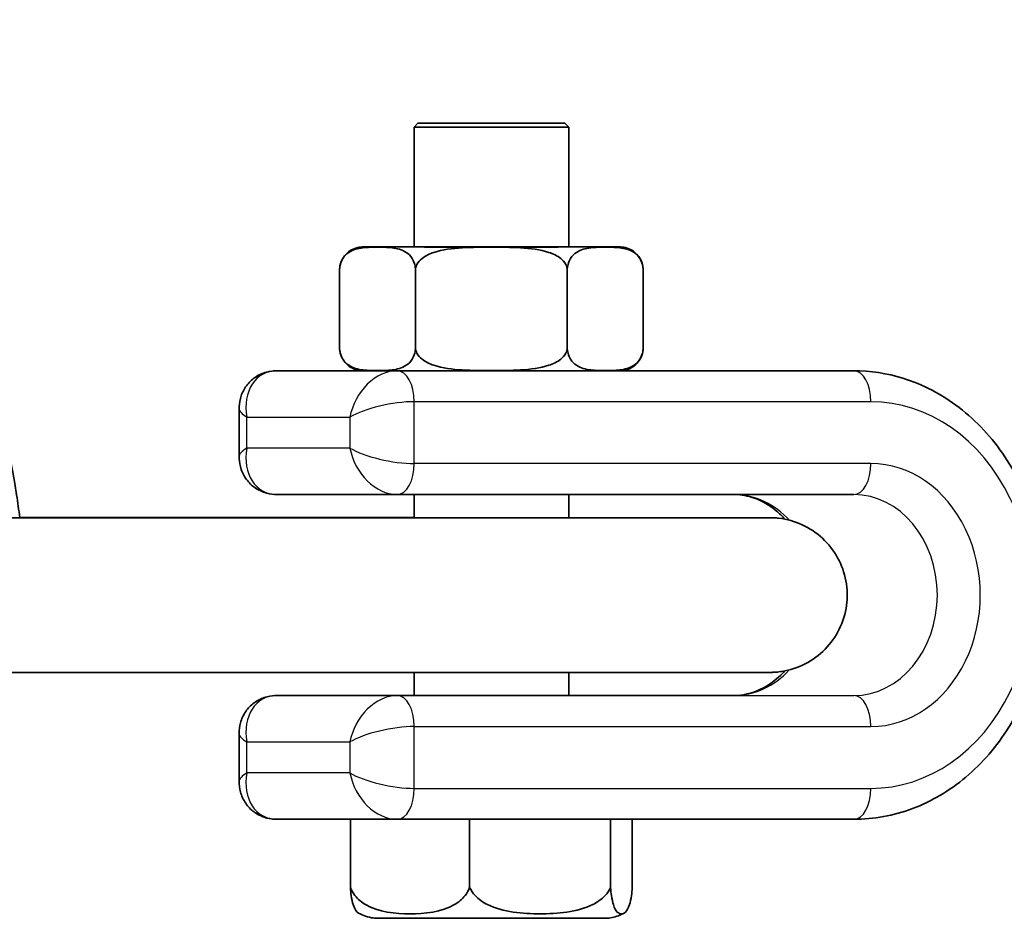
# Model space of a CAD drawing. Units: millimetres. Extents: x 4420 to 15050, y -4275 to 3866.
# Drawn here: x 12956 to 13020, y -740 to -681 of the extents above; entities that cross this region are included whole.
import ezdxf

# ---------------------------------------------------------------- set-up
doc = ezdxf.new("R2010")
doc.units = ezdxf.units.MM
doc.layers.add('Widoczne (ISO)', color=7, linetype='Continuous', lineweight=35)
doc.layers.add('Widoczne wąskie (ISO)', color=7, linetype='Continuous', lineweight=25)

msp = doc.modelspace()

# ---------------------------------------------------------------- linework, layer by layer
at = {"layer": 'Widoczne (ISO)'}
for p, q in [((12981.919, -688.124), (12981.669, -688.374)), ((12991.419, -688.124), (12991.669, -688.374)), ((12981.669, -696.124), (12981.669, -688.374)), ((12991.669, -696.124), (12991.669, -688.374)), ((12976.853, -702.623), (12976.854, -697.623)), ((12981.761, -702.624), (12981.762, -697.624)), ((12991.576, -702.624), (12991.576, -697.624)), ((12996.483, -702.624), (12996.484, -697.624)), ((12978.332, -704.123), (12972.801, -704.123)), ((13002.326, -704.123), (12995.031, -704.123)), ((13002.328, -704.123), (13010.101, -704.124)), ((12970.357, -706.568), (12970.356, -709.678)), ((12972.801, -712.123), (12980.574, -712.124)), ((12980.575, -712.124), (12980.574, -712.124)), ((13010.1, -712.124), (12980.575, -712.124)), ((12981.668, -713.626), (12981.668, -712.124)), ((12991.668, -713.626), (12991.668, -712.124)), ((12981.668, -725.124), (12981.668, -723.626)), ((12991.668, -725.124), (12991.668, -723.626)), ((12972.801, -725.123), (12981.668, -725.123)), ((12991.668, -725.123), (13002.326, -725.123)), ((12970.356, -730.678), (12970.356, -727.568)), ((12980.573, -733.124), (12972.8, -733.123)), ((12977.553, -737.524), (12977.553, -733.124)), ((12980.573, -733.124), (12980.574, -733.124)), ((12980.574, -733.124), (13010.099, -733.124)), ((12985.263, -733.124), (12985.016, -733.124)), ((12985.263, -737.524), (12985.263, -733.124)), ((12994.378, -733.124), (12985.263, -733.124)), ((12994.378, -737.524), (12994.378, -733.124)), ((12994.826, -733.124), (12994.378, -733.124)), ((12995.782, -737.524), (12995.782, -733.124))]:
    msp.add_line(p, q, dxfattribs=at)
for centre, major_axis, start_param, end_param in [((12986.669, -688.124), (4.75, 0), 3.141539, 6.283239), ((12986.669, -688.374), (-5, 0), 6.283132, 9.424831), ((12986.669, -696.124), (5, 0), 3.141593, 6.283185)]:
    msp.add_ellipse(centre, major_axis=major_axis, ratio=0.000053, start_param=start_param, end_param=end_param, dxfattribs=at)
for points, knots in [([(12956.17, -713.625), (12956.112, -713.132), (12956.045, -712.641), (12955.363, -708.194), (12954.195, -704.339), (12950.824, -697.259), (12948.634, -694.025), (12943.453, -688.587), (12940.489, -686.352), (12934.145, -683.165), (12930.794, -682.158), (12924.068, -681.429), (12920.702, -681.665), (12914.777, -683.151), (12912.176, -684.224), (12909.761, -685.636)], [3.28218, 3.28218, 3.28218, 3.28218, 3.323994, 3.323994, 3.661592, 3.661592, 3.994686, 3.994686, 4.316538, 4.316538, 4.622467, 4.622467, 4.918013, 4.918013, 5.164918, 5.164918, 5.164918, 5.164918]), ([(12976.854, -697.593), (12976.857, -697.431), (12976.888, -697.267), (12976.997, -696.965), (12977.076, -696.822), (12977.272, -696.572), (12977.393, -696.461), (12977.658, -696.285), (12977.807, -696.217), (12978.037, -696.155), (12978.115, -696.14), (12978.213, -696.13), (12978.232, -696.128), (12978.266, -696.126), (12978.281, -696.125), (12978.304, -696.124), (12978.312, -696.124), (12978.323, -696.124), (12978.327, -696.124), (12978.332, -696.124), (12978.334, -696.124), (12978.34, -696.123), (12978.342, -696.123), (12978.345, -696.123), (12978.346, -696.123), (12978.35, -696.123), (12978.351, -696.123), (12978.356, -696.123), (12978.359, -696.123), (12978.38, -696.123), (12978.408, -696.123), (12978.573, -696.123), (12978.82, -696.123), (12979.559, -696.123), (12980.079, -696.123), (12980.996, -696.123), (12981.322, -696.123), (12981.669, -696.123)], [0, 0, 0, 0, 0.0486441, 0.0486441, 0.0964091, 0.0964091, 0.1442056, 0.1442056, 0.192001, 0.192001, 0.2156648, 0.2156648, 0.2215026, 0.2215026, 0.2258849, 0.2258849, 0.2285097, 0.2285097, 0.2297632, 0.2297632, 0.2309767, 0.2309767, 0.2334053, 0.2334053, 0.2364087, 0.2364087, 0.2454104, 0.2454104, 0.2723998, 0.2723998, 0.3534554, 0.3534554, 0.5990402, 0.5990402, 0.8650126, 0.8650126, 0.9944097, 0.9944097, 0.9944097, 0.9944097]), ([(12981.762, -697.624), (12981.762, -697.503), (12981.743, -697.363), (12981.678, -697.111), (12981.612, -696.967), (12981.443, -696.697), (12981.296, -696.561), (12980.888, -696.286), (12980.57, -696.213), (12979.928, -696.138), (12979.603, -696.135), (12979.012, -696.135), (12978.687, -696.138), (12978.045, -696.213), (12977.727, -696.286), (12977.319, -696.56), (12977.172, -696.697), (12977.003, -696.966), (12976.937, -697.11), (12976.872, -697.363), (12976.854, -697.503), (12976.854, -697.623)], [0.520692, 0.520692, 0.520692, 0.520692, 0.556906, 0.556906, 0.605754, 0.605754, 0.686692, 0.686692, 0.864038, 0.864038, 1.041385, 1.041385, 1.218731, 1.218731, 1.396077, 1.396077, 1.477015, 1.477015, 1.525863, 1.525863, 1.562077, 1.562077, 1.562077, 1.562077]), ([(12991.576, -697.624), (12991.576, -697.504), (12991.539, -697.364), (12991.41, -697.111), (12991.278, -696.967), (12990.939, -696.698), (12990.646, -696.561), (12989.83, -696.287), (12989.195, -696.214), (12987.91, -696.139), (12987.26, -696.136), (12986.078, -696.136), (12985.428, -696.138), (12984.144, -696.213), (12983.508, -696.286), (12982.692, -696.561), (12982.399, -696.697), (12982.06, -696.967), (12981.928, -697.111), (12981.799, -697.363), (12981.762, -697.503), (12981.762, -697.624)], [0.520692, 0.520692, 0.520692, 0.520692, 0.556906, 0.556906, 0.605754, 0.605754, 0.686692, 0.686692, 0.864038, 0.864038, 1.041385, 1.041385, 1.218731, 1.218731, 1.396077, 1.396077, 1.477015, 1.477015, 1.525863, 1.525863, 1.562077, 1.562077, 1.562077, 1.562077]), ([(12996.484, -697.624), (12996.484, -697.503), (12996.465, -697.363), (12996.4, -697.111), (12996.334, -696.967), (12996.165, -696.698), (12996.018, -696.561), (12995.61, -696.286), (12995.293, -696.214), (12994.65, -696.139), (12994.326, -696.136), (12993.735, -696.136), (12993.41, -696.139), (12992.767, -696.214), (12992.45, -696.287), (12992.042, -696.561), (12991.895, -696.698), (12991.726, -696.967), (12991.66, -697.111), (12991.595, -697.364), (12991.576, -697.504), (12991.576, -697.624)], [0.520692, 0.520692, 0.520692, 0.520692, 0.556906, 0.556906, 0.605754, 0.605754, 0.686692, 0.686692, 0.864038, 0.864038, 1.041385, 1.041385, 1.218731, 1.218731, 1.396077, 1.396077, 1.477015, 1.477015, 1.525863, 1.525863, 1.562077, 1.562077, 1.562077, 1.562077]), ([(12991.668, -696.124), (12992.009, -696.124), (12992.33, -696.124), (12993.242, -696.124), (12993.762, -696.124), (12994.534, -696.124), (12994.795, -696.124), (12994.94, -696.124), (12994.96, -696.124), (12994.977, -696.124), (12994.981, -696.124), (12994.985, -696.124), (12994.987, -696.124), (12994.99, -696.124), (12994.991, -696.124), (12994.999, -696.124), (12995.002, -696.124), (12995.009, -696.124), (12995.012, -696.124), (12995.022, -696.124), (12995.03, -696.125), (12995.046, -696.125), (12995.054, -696.126), (12995.084, -696.127), (12995.106, -696.129), (12995.195, -696.137), (12995.262, -696.148), (12995.477, -696.199), (12995.624, -696.259), (12995.893, -696.42), (12996.018, -696.526), (12996.225, -696.768), (12996.311, -696.907), (12996.432, -697.202), (12996.469, -697.361), (12996.482, -697.545), (12996.483, -697.569), (12996.483, -697.594)], [2.0627105, 2.0627105, 2.0627105, 2.0627105, 2.1897604, 2.1897604, 2.4547152, 2.4547152, 2.7196864, 2.7196864, 2.784452, 2.784452, 2.8087228, 2.8087228, 2.817824, 2.817824, 2.8246623, 2.8246623, 2.8269068, 2.8269068, 2.8281229, 2.8281229, 2.8305829, 2.8305829, 2.8329883, 2.8329883, 2.8396931, 2.8396931, 2.8598261, 2.8598261, 2.9061585, 2.9061585, 2.9539925, 2.9539925, 3.0017865, 3.0017865, 3.049582, 3.049582, 3.0570161, 3.0570161, 3.0570161, 3.0570161]), ([(12976.853, -702.623), (12976.853, -702.744), (12976.872, -702.884), (12976.937, -703.136), (12977.003, -703.281), (12977.172, -703.55), (12977.319, -703.687), (12977.727, -703.961), (12978.044, -704.034), (12978.687, -704.109), (12979.012, -704.112), (12979.307, -704.112), (12979.603, -704.112), (12979.928, -704.109), (12980.57, -704.034), (12980.888, -703.962), (12981.296, -703.687), (12981.443, -703.55), (12981.612, -703.281), (12981.678, -703.137), (12981.743, -702.885), (12981.761, -702.745), (12981.761, -702.624)], [-0.520692, -0.520692, -0.520692, -0.520692, -0.484478, -0.484478, -0.43563, -0.43563, -0.354693, -0.354693, -0.177346, -0.177346, 0, 0, 0, 0.177346, 0.177346, 0.354693, 0.354693, 0.43563, 0.43563, 0.484478, 0.484478, 0.520692, 0.520692, 0.520692, 0.520692]), ([(12996.483, -702.654), (12996.48, -702.817), (12996.449, -702.98), (12996.34, -703.283), (12996.261, -703.425), (12996.065, -703.676), (12995.944, -703.787), (12995.679, -703.963), (12995.53, -704.03), (12995.3, -704.092), (12995.222, -704.107), (12995.124, -704.117), (12995.105, -704.119), (12995.071, -704.121), (12995.056, -704.122), (12995.033, -704.123), (12995.025, -704.123), (12995.013, -704.124), (12995.01, -704.124), (12995.005, -704.124), (12995.003, -704.124), (12994.997, -704.124), (12994.995, -704.124), (12994.992, -704.124), (12994.991, -704.124), (12994.987, -704.124), (12994.986, -704.124), (12994.981, -704.124), (12994.978, -704.124), (12994.957, -704.124), (12994.929, -704.124), (12994.764, -704.124), (12994.517, -704.124), (12993.778, -704.124), (12993.258, -704.124), (12992.027, -704.124), (12991.301, -704.124), (12989.736, -704.124), (12988.876, -704.124), (12987.133, -704.124), (12986.227, -704.124), (12984.483, -704.124), (12983.623, -704.124), (12982.055, -704.124), (12981.328, -704.124), (12980.095, -704.124), (12979.575, -704.124), (12978.803, -704.124), (12978.542, -704.124), (12978.397, -704.123), (12978.377, -704.123), (12978.359, -704.123), (12978.356, -704.123), (12978.352, -704.123), (12978.35, -704.123), (12978.347, -704.123), (12978.346, -704.123), (12978.338, -704.123), (12978.335, -704.123), (12978.328, -704.123), (12978.325, -704.123), (12978.315, -704.123), (12978.307, -704.123), (12978.291, -704.122), (12978.283, -704.122), (12978.253, -704.12), (12978.231, -704.119), (12978.142, -704.11), (12978.075, -704.099), (12977.86, -704.048), (12977.713, -703.989), (12977.444, -703.827), (12977.319, -703.721), (12977.112, -703.48), (12977.026, -703.34), (12976.905, -703.045), (12976.868, -702.886), (12976.855, -702.703), (12976.854, -702.678), (12976.854, -702.653)], [0, 0, 0, 0, 0.048644, 0.048644, 0.096409, 0.096409, 0.144206, 0.144206, 0.192001, 0.192001, 0.215665, 0.215665, 0.221503, 0.221503, 0.225885, 0.225885, 0.22851, 0.22851, 0.229763, 0.229763, 0.230977, 0.230977, 0.233405, 0.233405, 0.236409, 0.236409, 0.24541, 0.24541, 0.2724, 0.2724, 0.353455, 0.353455, 0.59904, 0.59904, 0.865013, 0.865013, 1.129953, 1.129953, 1.394909, 1.394909, 1.65986, 1.65986, 1.92481, 1.92481, 2.18976, 2.18976, 2.454715, 2.454715, 2.719686, 2.719686, 2.784452, 2.784452, 2.808723, 2.808723, 2.817824, 2.817824, 2.824662, 2.824662, 2.826907, 2.826907, 2.828123, 2.828123, 2.830583, 2.830583, 2.832988, 2.832988, 2.839693, 2.839693, 2.859826, 2.859826, 2.906158, 2.906158, 2.953992, 2.953992, 3.001786, 3.001786, 3.049582, 3.049582, 3.057016, 3.057016, 3.057016, 3.057016]), ([(12981.761, -702.624), (12981.761, -702.745), (12981.799, -702.885), (12981.928, -703.137), (12982.06, -703.281), (12982.398, -703.55), (12982.692, -703.687), (12983.508, -703.962), (12984.143, -704.035), (12985.428, -704.11), (12986.078, -704.113), (12986.669, -704.113), (12987.26, -704.113), (12987.909, -704.11), (12989.194, -704.035), (12989.83, -703.962), (12990.646, -703.688), (12990.939, -703.551), (12991.278, -703.281), (12991.41, -703.137), (12991.539, -702.885), (12991.576, -702.745), (12991.576, -702.624)], [-0.520692, -0.520692, -0.520692, -0.520692, -0.484478, -0.484478, -0.43563, -0.43563, -0.354693, -0.354693, -0.177346, -0.177346, 0, 0, 0, 0.177346, 0.177346, 0.354693, 0.354693, 0.43563, 0.43563, 0.484478, 0.484478, 0.520692, 0.520692, 0.520692, 0.520692]), ([(12991.576, -702.624), (12991.576, -702.745), (12991.595, -702.885), (12991.66, -703.137), (12991.726, -703.281), (12991.895, -703.551), (12992.042, -703.688), (12992.449, -703.962), (12992.767, -704.035), (12993.41, -704.11), (12993.734, -704.113), (12994.03, -704.113), (12994.325, -704.113), (12994.65, -704.11), (12995.292, -704.035), (12995.61, -703.962), (12996.018, -703.687), (12996.165, -703.551), (12996.334, -703.281), (12996.4, -703.137), (12996.465, -702.885), (12996.483, -702.745), (12996.483, -702.624)], [-0.520692, -0.520692, -0.520692, -0.520692, -0.484478, -0.484478, -0.43563, -0.43563, -0.354693, -0.354693, -0.177346, -0.177346, 0, 0, 0, 0.177346, 0.177346, 0.354693, 0.354693, 0.43563, 0.43563, 0.484478, 0.484478, 0.520692, 0.520692, 0.520692, 0.520692]), ([(12972.801, -704.123), (12972.589, -704.123), (12972.359, -704.148), (12971.876, -704.281), (12971.624, -704.392), (12971.179, -704.698), (12970.985, -704.885), (12970.679, -705.3), (12970.565, -705.526), (12970.407, -705.99), (12970.369, -706.227), (12970.357, -706.487), (12970.357, -706.528), (12970.357, -706.568)], [0, 0, 0, 0, 0.1964288, 0.1964288, 0.3928577, 0.3928577, 0.5712094, 0.5712094, 0.7482932, 0.7482932, 0.944722, 0.944722, 0.9821442, 0.9821442, 0.9821442, 0.9821442]), ([(13010.099, -733.124), (13011.391, -733.124), (13012.681, -732.886), (13015.141, -731.962), (13016.307, -731.27), (13018.42, -729.494), (13019.357, -728.397), (13020.908, -725.905), (13021.512, -724.501), (13022.317, -721.536), (13022.513, -719.972), (13022.475, -716.847), (13022.238, -715.286), (13021.35, -712.328), (13020.7, -710.93), (13019.046, -708.455), (13018.046, -707.372), (13015.807, -705.654), (13014.575, -705.007), (13012.245, -704.288), (13011.173, -704.124), (13010.101, -704.124)], [4.712389, 4.712389, 4.712389, 4.712389, 5.015132, 5.015132, 5.322864, 5.322864, 5.641022, 5.641022, 5.967613, 5.967613, 6.298163, 6.298163, 6.629658, 6.629658, 6.959991, 6.959991, 7.285894, 7.285894, 7.602614, 7.602614, 7.853885, 7.853885, 7.853885, 7.853885]), ([(12972.801, -712.123), (12972.589, -712.123), (12972.359, -712.099), (12971.876, -711.965), (12971.624, -711.855), (12971.179, -711.548), (12970.985, -711.361), (12970.678, -710.946), (12970.565, -710.721), (12970.407, -710.257), (12970.369, -710.02), (12970.357, -709.76), (12970.356, -709.719), (12970.356, -709.678)], [0.0000962, 0.0000962, 0.0000962, 0.0000962, 0.1965058, 0.1965058, 0.3929154, 0.3929154, 0.571259, 0.571259, 0.7483279, 0.7483279, 0.9447375, 0.9447375, 0.9821442, 0.9821442, 0.9821442, 0.9821442]), ([(13005.637, -713.718), (13005.466, -713.528), (13005.286, -713.354), (13004.654, -712.819), (13004.173, -712.542), (13003.264, -712.213), (13002.837, -712.133), (13002.41, -712.124)], [7.108038, 7.108038, 7.108038, 7.108038, 7.2413875, 7.2413875, 7.5614533, 7.5614533, 7.8360759, 7.8360759, 7.8360759, 7.8360759]), ([(13010.1, -712.124), (13010.1, -712.124), (13010.1, -712.124), (13010.1, -712.124), (13010.1, -712.124), (13010.1, -712.124), (13010.1, -712.124), (13010.1, -712.124), (13010.1, -712.124), (13010.1, -712.124), (13010.1, -712.124), (13010.1, -712.124)], [1.57070012691, 1.57070012691, 1.57070012691, 1.57070012691, 1.57071936688, 1.57071936688, 1.57073860686, 1.57073860686, 1.57075784684, 1.57075784684, 1.57077708682, 1.57077708682, 1.57079632679, 1.57079632679, 1.57079632679, 1.57079632679]), ([(12991.666, -713.623), (12993.7, -713.623), (12995.551, -713.623), (12999.548, -713.624), (13001.45, -713.624), (13003.349, -713.624), (13003.832, -713.625), (13004.325, -713.625), (13004.451, -713.625), (13004.604, -713.625), (13004.645, -713.625), (13004.677, -713.625), (13004.682, -713.625), (13004.693, -713.625), (13004.697, -713.625), (13004.717, -713.625), (13004.724, -713.625), (13004.741, -713.625), (13004.747, -713.626), (13004.761, -713.626), (13004.769, -713.626), (13004.789, -713.626), (13004.8, -713.627), (13004.836, -713.628), (13004.862, -713.628), (13004.918, -713.631), (13004.949, -713.632), (13005.067, -713.64), (13005.155, -713.647), (13005.506, -713.687), (13005.768, -713.739), (13006.525, -713.95), (13007.01, -714.173), (13007.887, -714.756), (13008.287, -715.126), (13008.941, -715.963), (13009.204, -716.44), (13009.562, -717.44), (13009.662, -717.975), (13009.687, -719.037), (13009.613, -719.577), (13009.303, -720.592), (13009.063, -721.081), (13008.449, -721.948), (13008.067, -722.337), (13007.212, -722.966), (13006.728, -723.215), (13005.973, -723.461), (13005.715, -723.523), (13005.325, -723.584), (13005.194, -723.6), (13005.013, -723.614), (13004.964, -723.617), (13004.88, -723.621), (13004.845, -723.622), (13004.797, -723.624), (13004.782, -723.624), (13004.761, -723.624), (13004.753, -723.624), (13004.735, -723.625), (13004.727, -723.625), (13004.714, -723.625), (13004.71, -723.625), (13004.695, -723.625), (13004.691, -723.625), (13004.674, -723.625), (13004.666, -723.625), (13004.614, -723.625), (13004.549, -723.625), (13004.163, -723.625), (13003.593, -723.625), (13001.486, -723.626), (12999.563, -723.626), (12994.743, -723.626), (12991.798, -723.626), (12985.25, -723.626), (12981.564, -723.626), (12973.921, -723.626), (12969.868, -723.626), (12961.907, -723.625), (12957.899, -723.625), (12950.428, -723.625), (12946.872, -723.625), (12940.649, -723.624), (12937.906, -723.624), (12933.564, -723.623), (12931.911, -723.623), (12930.444, -723.623), (12930.112, -723.623), (12929.82, -723.623), (12929.755, -723.622), (12929.696, -723.622), (12929.684, -723.622), (12929.666, -723.622), (12929.662, -723.622), (12929.648, -723.622), (12929.644, -723.622), (12929.63, -723.622), (12929.622, -723.622), (12929.596, -723.622), (12929.584, -723.622), (12929.559, -723.621), (12929.547, -723.621), (12929.511, -723.62), (12929.485, -723.619), (12929.427, -723.616), (12929.394, -723.615), (12929.268, -723.607), (12929.174, -723.598), (12928.798, -723.553), (12928.518, -723.495), (12927.743, -723.264), (12927.258, -723.03), (12926.39, -722.429), (12925.997, -722.051), (12925.359, -721.202), (12925.106, -720.72), (12924.765, -719.706), (12924.676, -719.161), (12924.676, -718.622)], [9.292059, 9.292059, 9.292059, 9.292059, 10.093207, 10.093207, 11.28814, 11.28814, 11.879899, 11.879899, 12.179258, 12.179258, 12.403688, 12.403688, 12.445752, 12.445752, 12.477315, 12.477315, 12.488059, 12.488059, 12.492075, 12.492075, 12.496109, 12.496109, 12.500146, 12.500146, 12.508252, 12.508252, 12.517498, 12.517498, 12.543954, 12.543954, 12.623461, 12.623461, 12.77982, 12.77982, 12.939211, 12.939211, 13.098526, 13.098526, 13.257844, 13.257844, 13.417162, 13.417162, 13.576481, 13.576481, 13.735799, 13.735799, 13.895117, 13.895117, 13.973998, 13.973998, 14.013633, 14.013633, 14.028496, 14.028496, 14.039087, 14.039087, 14.044577, 14.044577, 14.048612, 14.048612, 14.056708, 14.056708, 14.066453, 14.066453, 14.095662, 14.095662, 14.183198, 14.183198, 14.44594, 14.44594, 15.238159, 15.238159, 16.448127, 16.448127, 17.642698, 17.642698, 18.837646, 18.837646, 20.032555, 20.032555, 21.227459, 21.227459, 22.422364, 22.422364, 23.617277, 23.617277, 24.812221, 24.812221, 25.352608, 25.352608, 25.590807, 25.590807, 25.694977, 25.694977, 25.734041, 25.734041, 25.748699, 25.748699, 25.759756, 25.759756, 25.765804, 25.765804, 25.769839, 25.769839, 25.777934, 25.777934, 25.787716, 25.787716, 25.816039, 25.816039, 25.901198, 25.901198, 26.058744, 26.058744, 26.218102, 26.218102, 26.377418, 26.377418, 26.538958, 26.538958, 26.538958, 26.538958]), ([(12929.697, -713.622), (12929.697, -713.622), (12929.702, -713.622), (12929.734, -713.622), (12929.79, -713.623), (12930.116, -713.623), (12930.602, -713.623), (12932.485, -713.623), (12934.305, -713.624), (12938.944, -713.624), (12941.812, -713.624), (12948.238, -713.625), (12951.876, -713.625), (12959.457, -713.625), (12963.495, -713.626), (12971.46, -713.626), (12975.487, -713.626), (12983.028, -713.626), (12986.636, -713.626), (12992.987, -713.626), (12995.809, -713.626), (13000.325, -713.626), (13002.075, -713.626), (13003.736, -713.625), (13004.137, -713.625), (13004.505, -713.625), (13004.59, -713.625), (13004.645, -713.625), (13004.655, -713.625), (13004.655, -713.625)], [0.402547, 0.402547, 0.402547, 0.402547, 0.468769, 0.468769, 0.71105, 0.71105, 1.440928, 1.440928, 2.645146, 2.645146, 3.839431, 3.839431, 5.034284, 5.034284, 6.229146, 6.229146, 7.424014, 7.424014, 8.618883, 8.618883, 9.813745, 9.813745, 11.008578, 11.008578, 11.600098, 11.600098, 11.898389, 11.898389, 11.996018, 11.996018, 11.996018, 11.996018]), ([(12956.17, -713.621), (12959.324, -713.621), (12962.629, -713.622), (12969.895, -713.622), (12973.947, -713.622), (12979.088, -713.622), (12980.391, -713.622), (12981.667, -713.622)], [5.522322, 5.522322, 5.522322, 5.522322, 6.508488, 6.508488, 7.703393, 7.703393, 8.116137, 8.116137, 8.116137, 8.116137]), ([(13002.326, -725.123), (13002.914, -725.123), (13003.505, -724.99), (13004.595, -724.468), (13005.098, -724.102), (13005.577, -723.594), (13005.605, -723.563), (13005.633, -723.533)], [4.712389, 4.712389, 4.712389, 4.712389, 5.0909911, 5.0909911, 5.4357398, 5.4357398, 5.4572814, 5.4572814, 5.4572814, 5.4572814]), ([(12970.356, -727.568), (12970.356, -727.356), (12970.38, -727.126), (12970.514, -726.643), (12970.624, -726.391), (12970.931, -725.945), (12971.118, -725.751), (12971.533, -725.445), (12971.758, -725.332), (12972.222, -725.174), (12972.459, -725.136), (12972.719, -725.124), (12972.76, -725.123), (12972.801, -725.123)], [-0.9821442, -0.9821442, -0.9821442, -0.9821442, -0.7857154, -0.7857154, -0.5892865, -0.5892865, -0.4108007, -0.4108007, -0.2338188, -0.2338188, -0.0373899, -0.0373899, 0, 0, 0, 0]), ([(12981.17, -725.124), (12981.17, -725.124), (12981.17, -725.124), (12981.172, -725.124), (12981.175, -725.124), (12981.195, -725.124), (12981.224, -725.124), (12981.378, -725.124), (12981.586, -725.124), (12982.161, -725.124), (12982.534, -725.124), (12983.398, -725.124), (12983.9, -725.124), (12984.967, -725.124), (12985.546, -725.124), (12986.709, -725.124), (12987.307, -725.124), (12988.447, -725.124), (12989.003, -725.124), (12990.004, -725.124), (12990.461, -725.124), (12991.222, -725.124), (12991.535, -725.124), (12991.978, -725.124), (12992.114, -725.124), (12992.158, -725.124), (12992.161, -725.124), (12992.164, -725.124), (12992.165, -725.124), (12992.165, -725.124)], [0.085514, 0.085514, 0.085514, 0.085514, 0.089736, 0.089736, 0.112504, 0.112504, 0.180918, 0.180918, 0.357363, 0.357363, 0.5325, 0.5325, 0.707746, 0.707746, 0.882993, 0.882993, 1.058241, 1.058241, 1.23349, 1.23349, 1.408738, 1.408738, 1.583984, 1.583984, 1.759224, 1.759224, 1.776519, 1.776519, 1.787921, 1.787921, 1.787921, 1.787921]), ([(12970.356, -730.678), (12970.356, -730.89), (12970.38, -731.121), (12970.513, -731.603), (12970.624, -731.856), (12970.931, -732.301), (12971.118, -732.495), (12971.533, -732.801), (12971.758, -732.914), (12972.222, -733.072), (12972.459, -733.11), (12972.719, -733.122), (12972.76, -733.123), (12972.8, -733.123)], [-0.9821442, -0.9821442, -0.9821442, -0.9821442, -0.7857346, -0.7857346, -0.589325, -0.589325, -0.4108556, -0.4108556, -0.2338823, -0.2338823, -0.0374727, -0.0374727, -0.0000962, -0.0000962, -0.0000962, -0.0000962]), ([(12977.553, -737.524), (12977.62, -737.714), (12977.735, -737.912), (12978.033, -738.289), (12978.296, -738.498), (12979.373, -739.127), (12980.481, -739.233), (12982.334, -739.233), (12983.442, -739.127), (12984.519, -738.498), (12984.782, -738.29), (12985.08, -737.912), (12985.196, -737.715), (12985.263, -737.524)], [0.624009, 0.624009, 0.624009, 0.624009, 0.68592, 0.68592, 0.784573, 0.784573, 1.13829, 1.13829, 1.492006, 1.492006, 1.590659, 1.590659, 1.65257, 1.65257, 1.65257, 1.65257]), ([(12978.079, -739.187), (12977.957, -739.12), (12977.833, -738.963), (12977.688, -738.498), (12977.64, -738.289), (12977.586, -737.912), (12977.565, -737.714), (12977.553, -737.524)], [1.2556858, 1.2556858, 1.2556858, 1.2556858, 1.4920064, 1.4920064, 1.5906588, 1.5906588, 1.6525696, 1.6525696, 1.6525696, 1.6525696]), ([(12985.263, -737.524), (12985.343, -737.715), (12985.479, -737.912), (12985.831, -738.29), (12986.142, -738.499), (12987.415, -739.127), (12988.725, -739.234), (12990.915, -739.234), (12992.225, -739.127), (12993.498, -738.499), (12993.809, -738.29), (12994.162, -737.913), (12994.298, -737.715), (12994.378, -737.524)], [0.624009, 0.624009, 0.624009, 0.624009, 0.68592, 0.68592, 0.784573, 0.784573, 1.13829, 1.13829, 1.492006, 1.492006, 1.590659, 1.590659, 1.65257, 1.65257, 1.65257, 1.65257]), ([(12994.378, -737.524), (12994.39, -737.715), (12994.411, -737.913), (12994.465, -738.29), (12994.513, -738.499), (12994.709, -739.127), (12994.911, -739.234), (12995.248, -739.234), (12995.45, -739.127), (12995.646, -738.498), (12995.694, -738.289), (12995.749, -737.912), (12995.769, -737.715), (12995.782, -737.524)], [0.624009, 0.624009, 0.624009, 0.624009, 0.68592, 0.68592, 0.784573, 0.784573, 1.13829, 1.13829, 1.492006, 1.492006, 1.590659, 1.590659, 1.65257, 1.65257, 1.65257, 1.65257]), ([(12995.255, -739.185), (12995.015, -739.323), (12994.749, -739.422), (12994.345, -739.502), (12994.209, -739.517), (12994.066, -739.523), (12994.057, -739.523), (12994.041, -739.523), (12994.035, -739.523), (12994.026, -739.524), (12994.023, -739.524), (12994.017, -739.524), (12994.014, -739.524), (12994.007, -739.524), (12994.004, -739.524), (12993.996, -739.524), (12993.994, -739.524), (12993.99, -739.524), (12993.989, -739.524), (12993.984, -739.524), (12993.982, -739.524), (12993.97, -739.524), (12993.957, -739.524), (12993.883, -739.524), (12993.777, -739.524), (12993.379, -739.524), (12993.006, -739.524), (12992.069, -739.524), (12991.497, -739.524), (12990.224, -739.524), (12989.507, -739.524), (12988.018, -739.524), (12987.228, -739.524), (12985.675, -739.524), (12984.892, -739.524), (12983.432, -739.524), (12982.737, -739.524), (12981.518, -739.524), (12980.98, -739.524), (12980.127, -739.524), (12979.801, -739.524), (12979.504, -739.524), (12979.435, -739.523), (12979.377, -739.523), (12979.365, -739.523), (12979.353, -739.523), (12979.351, -739.523), (12979.344, -739.523), (12979.342, -739.523), (12979.333, -739.523), (12979.329, -739.523), (12979.323, -739.523), (12979.32, -739.523), (12979.312, -739.523), (12979.306, -739.523), (12979.287, -739.523), (12979.273, -739.522), (12979.24, -739.521), (12979.222, -739.52), (12979.147, -739.516), (12979.091, -739.511), (12978.866, -739.483), (12978.699, -739.445), (12978.379, -739.337), (12978.224, -739.268), (12978.079, -739.185)], [0, 0, 0, 0, 0.0831, 0.0831, 0.123504, 0.123504, 0.126367, 0.126367, 0.12832, 0.12832, 0.129348, 0.129348, 0.13038, 0.13038, 0.132472, 0.132472, 0.136619, 0.136619, 0.142123, 0.142123, 0.158623, 0.158623, 0.208137, 0.208137, 0.357387, 0.357387, 0.594569, 0.594569, 0.827623, 0.827623, 1.060732, 1.060732, 1.293825, 1.293825, 1.526915, 1.526915, 1.760005, 1.760005, 1.9931, 1.9931, 2.22621, 2.22621, 2.337421, 2.337421, 2.384254, 2.384254, 2.404146, 2.404146, 2.411624, 2.411624, 2.413892, 2.413892, 2.414923, 2.414923, 2.417014, 2.417014, 2.421158, 2.421158, 2.426788, 2.426788, 2.443678, 2.443678, 2.494557, 2.494557, 2.544966, 2.544966, 2.544966, 2.544966])]:
    msp.add_open_spline(points, degree=3, knots=knots, dxfattribs=at)
for points in [[(12976.854, -697.623), (12976.854, -697.613), (12976.854, -697.603), (12976.854, -697.593)], [(12976.854, -702.653), (12976.854, -702.643), (12976.853, -702.633), (12976.853, -702.623)]]:
    msp.add_open_spline(points, degree=3, dxfattribs=at)
at = {"layer": 'Widoczne wąskie (ISO)'}
for p, q in [((12980.575, -704.124), (12972.801, -704.123)), ((12978.332, -704.123), (12972.801, -704.123)), ((12986.823, -704.124), (12980.575, -704.124)), ((13010.1, -704.124), (12994.287, -704.124)), ((13002.326, -704.123), (12995.031, -704.123)), ((13010.1, -704.124), (13002.326, -704.123)), ((12981.685, -710.124), (12981.685, -706.124)), ((13011.21, -706.124), (12981.685, -706.124)), ((12970.861, -707.123), (12977.524, -707.124)), ((12970.861, -709.123), (12970.861, -707.123)), ((12977.524, -707.124), (12977.524, -709.124)), ((12977.524, -709.124), (12970.861, -709.123)), ((13011.21, -710.124), (12981.685, -710.124)), ((12980.574, -725.124), (12972.801, -725.123)), ((12972.801, -725.123), (12981.668, -725.123)), ((12980.574, -725.124), (13010.099, -725.124)), ((12991.668, -725.123), (13002.326, -725.123)), ((13002.326, -725.123), (13010.099, -725.124)), ((12981.684, -731.124), (12981.684, -727.124)), ((12981.684, -727.124), (13011.209, -727.124)), ((12970.861, -728.123), (12977.524, -728.124)), ((12970.861, -730.123), (12970.861, -728.123)), ((12977.524, -728.124), (12977.523, -730.124)), ((12977.523, -730.124), (12970.861, -730.123)), ((12981.684, -731.124), (13011.209, -731.124))]:
    msp.add_line(p, q, dxfattribs=at)
for centre, major_axis, ratio, start_param, end_param in [((12986.669, -696.124), (-8.315, 0), 0.000053, 5.357549, 10.350414), ((12973.357, -707.123), (-1.411, 2.801), 0.760754, 5.917197, 7.487993), ((12980.019, -707.124), (1.412, 2.801), 0.76073, 0.366127, 1.936924), ((12980.575, -706.124), (0, 2), 0.555241, 4.712325, 6.283121), ((13010.1, -706.124), (0, 2), 0.555241, 4.712325, 6.283121), ((13010.099, -718.624), (0.002, 14.5), 0.83169, 0, 0.000096), ((12973.357, -707.123), (-2.996, 0.599), 0.267391, 0.053401, 0.642053), ((12980.019, -707.124), (2.996, 0.599), 0.267288, 0.928767, 2.499563), ((13011.21, -718.624), (-0.001, -12.5), 0.83169, 0.000096, 3.141689), ((12973.356, -709.123), (2.996, 0.599), 0.267288, 2.499563, 3.088215), ((12973.356, -709.123), (-1.412, -2.801), 0.76073, 5.078516, 6.649216), ((12980.019, -709.124), (-2.996, 0.599), 0.267391, 0.642053, 2.212849), ((12980.019, -709.124), (1.411, -2.801), 0.760754, 4.346401, 5.917101), ((12980.575, -710.124), (0, -2), 0.555241, 0, 1.570732), ((13010.1, -710.124), (0, -2), 0.555241, 0, 1.570732), ((13011.21, -718.624), (-0.001, -8.5), 0.83169, 0.000096, 3.141689), ((13002.326, -718.623), (0.001, 6.5), 0.83169, 5.551573, 6.266648), ((13010.099, -718.624), (-0.001, -6.5), 0.83169, 0.000096, 3.141593), ((13002.326, -718.623), (-0.001, -6.5), 0.83169, 0.000096, 0.730692), ((12973.356, -728.123), (-1.411, 2.801), 0.760754, 5.917197, 7.487993), ((12980.019, -728.124), (1.412, 2.801), 0.76073, 0.366127, 1.936924), ((12980.574, -727.124), (0, 2), 0.555241, 4.712325, 6.283121), ((12986.668, -725.124), (-5.5, 0), 0.000053, 5.853486, 9.854478), ((13010.099, -727.124), (0, 2), 0.555241, 4.712325, 6.283121), ((12973.356, -728.123), (-2.996, 0.599), 0.267391, 0.053401, 0.642053), ((12980.019, -728.124), (2.996, 0.599), 0.267288, 0.928767, 2.499563), ((12973.356, -730.123), (2.996, 0.599), 0.267288, 2.499563, 3.088215), ((12973.356, -730.123), (-1.412, -2.801), 0.76073, 5.078516, 6.649216), ((12980.019, -730.124), (-2.996, 0.599), 0.267391, 0.642053, 2.212849), ((12980.019, -730.124), (1.411, -2.801), 0.760754, 4.346401, 5.917101), ((12980.574, -731.124), (0, -2), 0.555241, 0, 1.570732), ((13010.099, -731.124), (0, -2), 0.555241, 0, 1.570732)]:
    msp.add_ellipse(centre, major_axis=major_axis, ratio=ratio, start_param=start_param, end_param=end_param, dxfattribs=at)

doc.saveas('drawing.dxf')
